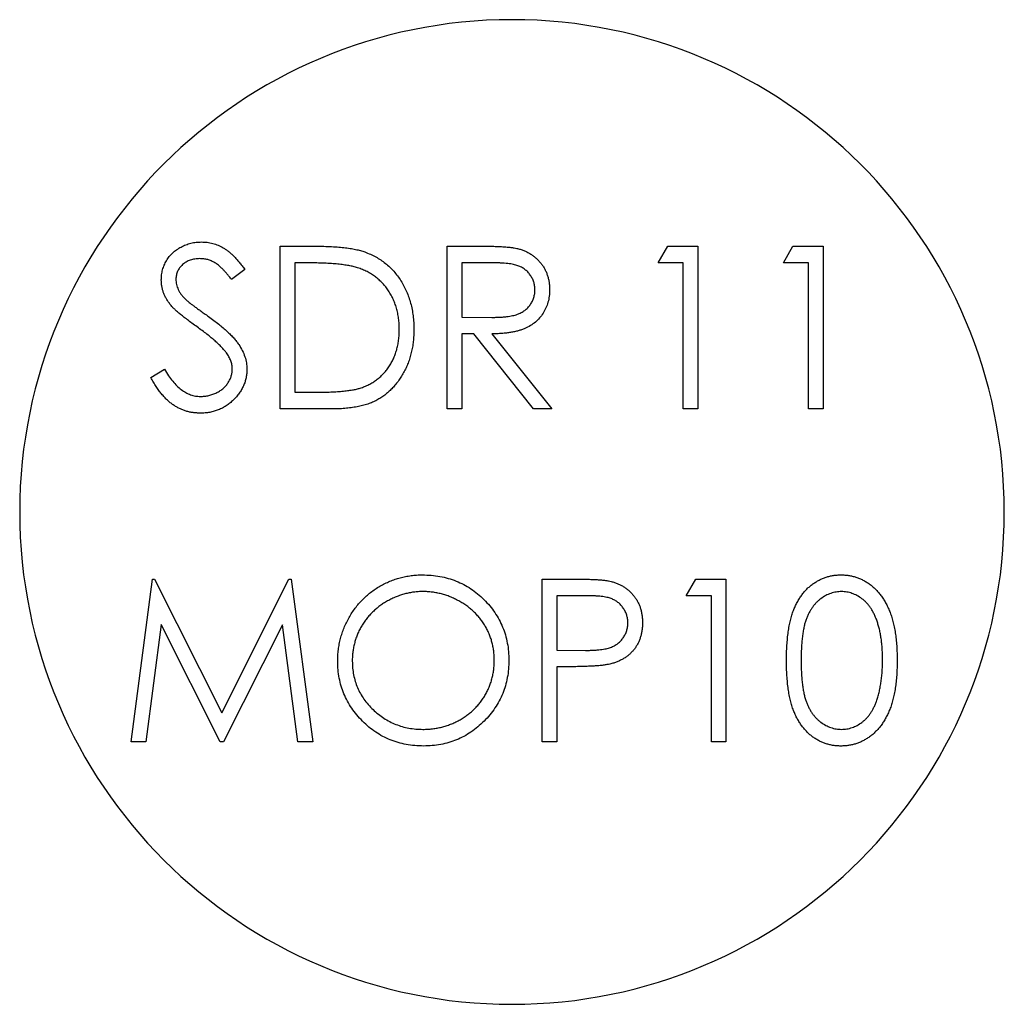
# Model space of a CAD drawing. Units: millimetres. Extents: x -412 to 841, y 0 to 594.
# Drawn here: x 303 to 319, y 374 to 390 of the extents above; entities that cross this region are included whole.
import ezdxf

# ---------------------------------------------------------------- set-up
doc = ezdxf.new("R2010")
doc.units = ezdxf.units.MM
doc.header["$LTSCALE"] = 2

msp = doc.modelspace()

# ---------------------------------------------------------------- linework, layer by layer
at = {"color": 7, "linetype": 'Continuous', "lineweight": 25}
for p, q in [((307.667, 383.533), (307.667, 386.179)), ((307.667, 386.179), (308.201, 386.179)), ((310.381, 386.179), (310.91, 386.179)), ((310.381, 383.533), (310.381, 386.179)), ((313.807, 385.908), (313.962, 386.179)), ((313.962, 386.179), (314.451, 386.179)), ((314.451, 386.179), (314.451, 383.533)), ((315.842, 385.908), (315.997, 386.179)), ((315.997, 386.179), (316.486, 386.179)), ((316.486, 386.179), (316.486, 383.533)), ((307.09, 385.799), (306.876, 385.636)), ((308.09, 385.908), (307.904, 385.908)), ((307.904, 385.908), (307.904, 383.805)), ((311.114, 385.908), (310.618, 385.908)), ((310.618, 385.908), (310.618, 385.026)), ((314.214, 385.908), (313.807, 385.908)), ((314.214, 383.533), (314.214, 385.908)), ((316.249, 385.908), (315.842, 385.908)), ((316.249, 383.533), (316.249, 385.908)), ((310.618, 385.026), (311.102, 385.022)), ((310.811, 384.754), (310.618, 384.754)), ((310.618, 384.754), (310.618, 383.533)), ((311.783, 383.533), (310.811, 384.754)), ((311.105, 384.754), (312.077, 383.533)), ((305.564, 384.044), (305.787, 384.178)), ((307.904, 383.805), (308.208, 383.805)), ((308.487, 383.533), (307.667, 383.533)), ((310.618, 383.533), (310.381, 383.533)), ((312.077, 383.533), (311.783, 383.533)), ((314.451, 383.533), (314.214, 383.533)), ((316.486, 383.533), (316.249, 383.533)), ((305.241, 378.123), (305.591, 380.769)), ((305.591, 380.769), (305.625, 380.769)), ((305.625, 380.769), (306.717, 378.598)), ((306.717, 378.598), (307.807, 380.769)), ((307.807, 380.769), (307.841, 380.769)), ((307.841, 380.769), (308.193, 378.123)), ((311.924, 380.769), (312.443, 380.769)), ((311.924, 378.123), (311.924, 380.769)), ((314.264, 380.498), (314.42, 380.769)), ((314.42, 380.769), (314.909, 380.769)), ((314.909, 380.769), (314.909, 378.123)), ((312.645, 380.498), (312.161, 380.498)), ((312.161, 380.498), (312.161, 379.616)), ((314.672, 380.498), (314.264, 380.498)), ((314.672, 378.123), (314.672, 380.498)), ((305.733, 380.032), (305.481, 378.123)), ((306.692, 378.123), (305.733, 380.032)), ((307.701, 380.027), (306.746, 378.123)), ((307.954, 378.123), (307.701, 380.027)), ((312.161, 379.616), (312.625, 379.61)), ((312.351, 379.345), (312.161, 379.345)), ((312.161, 379.345), (312.161, 378.123)), ((305.481, 378.123), (305.241, 378.123)), ((306.746, 378.123), (306.692, 378.123)), ((308.193, 378.123), (307.954, 378.123)), ((312.161, 378.123), (311.924, 378.123)), ((314.909, 378.123), (314.672, 378.123))]:
    msp.add_line(p, q, dxfattribs=at)
for start, end in [(0, 180), (180, 0)]:
    msp.add_arc((311.432, 381.859), 8, start, end, dxfattribs=at)
for points, knots in [([(305.733, 385.629), (305.734, 385.657), (305.736, 385.713), (305.753, 385.794), (305.779, 385.871), (305.815, 385.944), (305.862, 386.01), (305.917, 386.071), (305.982, 386.122), (306.053, 386.167), (306.131, 386.202), (306.212, 386.229), (306.298, 386.244), (306.356, 386.246), (306.385, 386.247)], [0, 0, 0, 0, 0.083785, 0.16578, 0.24628, 0.327461, 0.408797, 0.489715, 0.571376, 0.655523, 0.741019, 0.826547, 0.911989, 1, 1, 1, 1]), ([(306.385, 386.247), (306.416, 386.246), (306.478, 386.244), (306.57, 386.225), (306.657, 386.194), (306.728, 386.159), (306.783, 386.125), (306.826, 386.093), (306.868, 386.056), (306.912, 386.015), (306.956, 385.968), (307, 385.916), (307.046, 385.86), (307.075, 385.82), (307.09, 385.799)], [0, 0, 0, 0, 0.1072328, 0.2132518, 0.3188304, 0.4267935, 0.483646, 0.5436038, 0.6083076, 0.6771268, 0.7506856, 0.8287134, 0.9121903, 1, 1, 1, 1]), ([(308.201, 386.179), (308.248, 386.179), (308.337, 386.178), (308.467, 386.174), (308.587, 386.167), (308.697, 386.156), (308.797, 386.143), (308.887, 386.127), (308.968, 386.108), (309.017, 386.091), (309.041, 386.084)], [0, 0, 0, 0, 0.1642892, 0.3174059, 0.4588436, 0.5893665, 0.7078313, 0.81577, 0.9128799, 1, 1, 1, 1]), ([(309.041, 386.084), (309.071, 386.072), (309.132, 386.049), (309.218, 386.005), (309.299, 385.956), (309.376, 385.901), (309.446, 385.838), (309.512, 385.771), (309.572, 385.697), (309.628, 385.616), (309.677, 385.531), (309.72, 385.442), (309.756, 385.348), (309.786, 385.251), (309.81, 385.15), (309.826, 385.044), (309.836, 384.935), (309.837, 384.86), (309.838, 384.823)], [0, 0, 0, 0, 0.061545, 0.1216943, 0.1811549, 0.2398754, 0.2987019, 0.3576474, 0.4176048, 0.478494, 0.5404071, 0.602345, 0.6650043, 0.7285593, 0.7936505, 0.8605343, 0.929236, 1, 1, 1, 1]), ([(310.91, 386.179), (310.945, 386.179), (311.013, 386.179), (311.11, 386.177), (311.199, 386.174), (311.278, 386.171), (311.349, 386.165), (311.41, 386.16), (311.463, 386.153), (311.495, 386.146), (311.509, 386.143)], [0, 0, 0, 0, 0.176258, 0.338434, 0.484822, 0.617158, 0.734698, 0.837385, 0.926372, 1, 1, 1, 1]), ([(311.509, 386.143), (311.529, 386.138), (311.567, 386.129), (311.622, 386.109), (311.675, 386.086), (311.725, 386.058), (311.771, 386.027), (311.815, 385.992), (311.857, 385.953), (311.895, 385.91), (311.93, 385.865), (311.96, 385.816), (311.986, 385.765), (312.006, 385.711), (312.023, 385.655), (312.035, 385.596), (312.042, 385.535), (312.042, 385.493), (312.043, 385.471)], [0, 0, 0, 0, 0.064217, 0.127064, 0.188745, 0.249132, 0.309453, 0.369827, 0.43065, 0.492352, 0.554072, 0.61569, 0.676798, 0.738439, 0.801317, 0.865185, 0.931641, 1, 1, 1, 1]), ([(306.359, 385.976), (306.331, 385.975), (306.279, 385.973), (306.204, 385.954), (306.137, 385.923), (306.079, 385.881), (306.03, 385.83), (305.996, 385.772), (305.975, 385.708), (305.972, 385.663), (305.971, 385.641)], [0, 0, 0, 0, 0.1430731, 0.275903, 0.4023709, 0.5284136, 0.6503564, 0.7658951, 0.8807741, 1, 1, 1, 1]), ([(306.876, 385.636), (306.863, 385.653), (306.838, 385.685), (306.8, 385.73), (306.764, 385.771), (306.729, 385.807), (306.696, 385.839), (306.664, 385.867), (306.634, 385.89), (306.595, 385.915), (306.547, 385.94), (306.487, 385.961), (306.424, 385.973), (306.381, 385.975), (306.359, 385.976)], [0, 0, 0, 0, 0.098469, 0.189629, 0.274184, 0.352183, 0.423199, 0.488551, 0.548473, 0.60144, 0.701198, 0.799592, 0.898545, 1, 1, 1, 1]), ([(308.903, 385.833), (308.881, 385.84), (308.834, 385.853), (308.757, 385.867), (308.67, 385.879), (308.574, 385.89), (308.467, 385.898), (308.35, 385.903), (308.224, 385.907), (308.136, 385.908), (308.09, 385.908)], [0, 0, 0, 0, 0.0843186, 0.1792845, 0.2865825, 0.4051115, 0.5355929, 0.6781902, 0.8329758, 1, 1, 1, 1]), ([(309.6, 384.823), (309.6, 384.854), (309.599, 384.915), (309.59, 385.004), (309.576, 385.09), (309.555, 385.172), (309.53, 385.252), (309.497, 385.327), (309.461, 385.4), (309.417, 385.468), (309.369, 385.532), (309.316, 385.591), (309.258, 385.644), (309.197, 385.694), (309.13, 385.737), (309.059, 385.775), (308.983, 385.807), (308.93, 385.825), (308.903, 385.833)], [0, 0, 0, 0, 0.0701512, 0.1378126, 0.2032262, 0.2671741, 0.330024, 0.3917943, 0.4530844, 0.5143339, 0.575, 0.6348655, 0.6941163, 0.7534416, 0.8131258, 0.8740797, 0.936007, 1, 1, 1, 1]), ([(311.805, 385.472), (311.804, 385.493), (311.802, 385.535), (311.788, 385.597), (311.763, 385.655), (311.729, 385.71), (311.689, 385.76), (311.641, 385.802), (311.587, 385.837), (311.537, 385.859), (311.492, 385.873), (311.453, 385.883), (311.409, 385.89), (311.36, 385.896), (311.306, 385.902), (311.246, 385.905), (311.182, 385.908), (311.137, 385.908), (311.114, 385.908)], [0, 0, 0, 0, 0.068814, 0.136365, 0.204019, 0.273064, 0.342913, 0.410965, 0.479169, 0.549308, 0.587652, 0.630647, 0.678879, 0.731934, 0.791111, 0.855283, 0.925086, 1, 1, 1, 1]), ([(305.881, 385.227), (305.87, 385.242), (305.847, 385.273), (305.816, 385.321), (305.79, 385.37), (305.77, 385.42), (305.753, 385.471), (305.742, 385.523), (305.734, 385.576), (305.734, 385.612), (305.733, 385.629)], [0, 0, 0, 0, 0.133507, 0.262559, 0.388264, 0.512667, 0.633722, 0.755394, 0.877553, 1, 1, 1, 1]), ([(305.971, 385.641), (305.971, 385.626), (305.972, 385.598), (305.98, 385.556), (305.991, 385.514), (306.008, 385.473), (306.031, 385.431), (306.061, 385.388), (306.1, 385.343), (306.13, 385.314), (306.145, 385.299)], [0, 0, 0, 0, 0.107285, 0.214746, 0.322939, 0.434116, 0.553412, 0.686073, 0.834256, 1, 1, 1, 1]), ([(311.102, 385.022), (311.125, 385.022), (311.169, 385.022), (311.232, 385.025), (311.291, 385.028), (311.346, 385.034), (311.396, 385.04), (311.441, 385.049), (311.482, 385.059), (311.529, 385.074), (311.582, 385.098), (311.64, 385.133), (311.689, 385.178), (311.731, 385.228), (311.764, 385.284), (311.788, 385.344), (311.803, 385.407), (311.804, 385.45), (311.805, 385.472)], [0, 0, 0, 0, 0.071668, 0.138913, 0.201185, 0.259124, 0.312255, 0.360682, 0.405086, 0.445102, 0.518778, 0.589462, 0.658462, 0.727283, 0.796322, 0.863175, 0.930949, 1, 1, 1, 1]), ([(312.043, 385.471), (312.042, 385.436), (312.039, 385.367), (312.019, 385.268), (311.986, 385.174), (311.94, 385.088), (311.882, 385.01), (311.813, 384.942), (311.731, 384.885), (311.655, 384.845), (311.588, 384.82), (311.533, 384.802), (311.473, 384.788), (311.408, 384.776), (311.339, 384.766), (311.265, 384.76), (311.186, 384.755), (311.132, 384.755), (311.105, 384.754)], [0, 0, 0, 0, 0.07878, 0.153721, 0.226714, 0.299191, 0.37119, 0.443006, 0.516689, 0.593217, 0.633873, 0.676989, 0.7229, 0.771959, 0.824211, 0.879379, 0.937948, 1, 1, 1, 1]), ([(306.145, 385.299), (306.151, 385.294), (306.165, 385.281), (306.19, 385.261), (306.223, 385.236), (306.263, 385.206), (306.312, 385.17), (306.368, 385.13), (306.432, 385.084), (306.477, 385.052), (306.501, 385.035)], [0, 0, 0, 0, 0.052594, 0.124952, 0.218094, 0.333502, 0.468789, 0.624938, 0.801683, 1, 1, 1, 1]), ([(306.315, 384.867), (306.287, 384.887), (306.234, 384.924), (306.159, 384.981), (306.093, 385.032), (306.034, 385.079), (305.984, 385.122), (305.942, 385.16), (305.908, 385.194), (305.89, 385.217), (305.881, 385.227)], [0, 0, 0, 0, 0.181535, 0.347082, 0.495568, 0.628357, 0.74552, 0.845831, 0.930782, 1, 1, 1, 1]), ([(306.501, 385.035), (306.53, 385.014), (306.585, 384.974), (306.664, 384.913), (306.736, 384.854), (306.801, 384.796), (306.859, 384.74), (306.91, 384.686), (306.954, 384.634), (307.002, 384.567), (307.051, 384.485), (307.093, 384.384), (307.119, 384.283), (307.122, 384.215), (307.124, 384.181)], [0, 0, 0, 0, 0.096972, 0.187773, 0.272396, 0.351321, 0.424335, 0.491909, 0.554233, 0.611268, 0.716348, 0.81454, 0.908495, 1, 1, 1, 1]), ([(306.792, 384.445), (306.78, 384.46), (306.755, 384.492), (306.712, 384.539), (306.662, 384.588), (306.606, 384.64), (306.543, 384.693), (306.473, 384.75), (306.396, 384.808), (306.343, 384.847), (306.315, 384.867)], [0, 0, 0, 0, 0.090279, 0.18953, 0.299198, 0.418926, 0.548376, 0.688136, 0.839084, 1, 1, 1, 1]), ([(309.838, 384.823), (309.837, 384.79), (309.836, 384.726), (309.828, 384.631), (309.816, 384.538), (309.797, 384.45), (309.774, 384.363), (309.744, 384.28), (309.711, 384.2), (309.671, 384.123), (309.628, 384.05), (309.582, 383.982), (309.532, 383.919), (309.479, 383.86), (309.423, 383.807), (309.364, 383.758), (309.301, 383.715), (309.236, 383.676), (309.165, 383.641), (309.088, 383.612), (309.004, 383.588), (308.913, 383.568), (308.816, 383.552), (308.712, 383.541), (308.602, 383.534), (308.526, 383.534), (308.487, 383.533)], [0, 0, 0, 0, 0.046081, 0.090807, 0.134295, 0.177024, 0.218823, 0.260244, 0.30108, 0.341614, 0.381583, 0.42012, 0.458075, 0.494738, 0.531195, 0.566934, 0.602713, 0.638327, 0.674853, 0.713467, 0.754442, 0.797815, 0.843989, 0.893072, 0.944963, 1, 1, 1, 1]), ([(308.964, 383.872), (308.988, 383.88), (309.036, 383.897), (309.105, 383.928), (309.169, 383.964), (309.23, 384.005), (309.286, 384.05), (309.338, 384.101), (309.387, 384.156), (309.431, 384.216), (309.471, 384.28), (309.505, 384.347), (309.535, 384.418), (309.559, 384.492), (309.578, 384.57), (309.591, 384.652), (309.599, 384.736), (309.6, 384.794), (309.6, 384.823)], [0, 0, 0, 0, 0.0624145, 0.1233382, 0.1831245, 0.241783, 0.3005789, 0.3596801, 0.4188816, 0.4795307, 0.5408505, 0.6023034, 0.6644632, 0.7278057, 0.7928948, 0.8596723, 0.9284644, 1, 1, 1, 1]), ([(306.887, 384.185), (306.886, 384.207), (306.883, 384.252), (306.864, 384.318), (306.834, 384.383), (306.806, 384.424), (306.792, 384.445)], [0, 0, 0, 0, 0.234723, 0.477158, 0.728556, 1, 1, 1, 1]), ([(305.787, 384.178), (305.808, 384.143), (305.848, 384.076), (305.915, 383.986), (305.983, 383.909), (306.055, 383.847), (306.13, 383.797), (306.207, 383.762), (306.287, 383.741), (306.341, 383.738), (306.368, 383.737)], [0, 0, 0, 0, 0.159004, 0.304646, 0.438547, 0.562322, 0.677433, 0.786897, 0.893611, 1, 1, 1, 1]), ([(306.368, 383.737), (306.391, 383.737), (306.437, 383.739), (306.505, 383.751), (306.571, 383.77), (306.633, 383.797), (306.692, 383.83), (306.743, 383.869), (306.787, 383.914), (306.823, 383.963), (306.851, 384.016), (306.872, 384.071), (306.884, 384.128), (306.886, 384.166), (306.887, 384.185)], [0, 0, 0, 0, 0.0912636, 0.1809303, 0.2700882, 0.3601561, 0.4483425, 0.5326658, 0.6138337, 0.6939815, 0.772716, 0.8493352, 0.9239673, 1, 1, 1, 1]), ([(307.124, 384.181), (307.124, 384.158), (307.123, 384.111), (307.111, 384.042), (307.095, 383.975), (307.07, 383.911), (307.039, 383.848), (307.001, 383.789), (306.956, 383.731), (306.904, 383.678), (306.848, 383.628), (306.789, 383.584), (306.726, 383.548), (306.66, 383.518), (306.591, 383.494), (306.52, 383.477), (306.445, 383.467), (306.394, 383.466), (306.368, 383.465)], [0, 0, 0, 0, 0.061484, 0.121775, 0.18092, 0.240256, 0.300114, 0.361146, 0.423501, 0.488669, 0.553954, 0.617581, 0.680238, 0.742187, 0.804663, 0.868259, 0.93302, 1, 1, 1, 1]), ([(306.368, 383.465), (306.348, 383.466), (306.309, 383.467), (306.25, 383.473), (306.192, 383.483), (306.137, 383.498), (306.082, 383.517), (306.029, 383.539), (305.978, 383.567), (305.927, 383.598), (305.878, 383.634), (305.83, 383.677), (305.783, 383.724), (305.737, 383.777), (305.692, 383.835), (305.648, 383.9), (305.605, 383.969), (305.578, 384.018), (305.564, 384.044)], [0, 0, 0, 0, 0.057208, 0.113696, 0.169178, 0.224159, 0.27872, 0.333794, 0.389241, 0.445822, 0.503704, 0.564294, 0.627975, 0.695038, 0.765373, 0.839611, 0.917538, 1, 1, 1, 1]), ([(308.208, 383.805), (308.252, 383.805), (308.336, 383.805), (308.456, 383.808), (308.567, 383.813), (308.666, 383.821), (308.756, 383.83), (308.835, 383.841), (308.904, 383.854), (308.945, 383.866), (308.964, 383.872)], [0, 0, 0, 0, 0.171901, 0.330628, 0.475549, 0.606746, 0.725024, 0.829742, 0.921323, 1, 1, 1, 1]), ([(308.6, 379.435), (308.6, 379.466), (308.601, 379.529), (308.611, 379.622), (308.625, 379.713), (308.645, 379.803), (308.671, 379.89), (308.702, 379.977), (308.74, 380.061), (308.783, 380.143), (308.831, 380.222), (308.883, 380.297), (308.939, 380.368), (309.001, 380.433), (309.065, 380.495), (309.135, 380.552), (309.208, 380.606), (309.285, 380.654), (309.365, 380.697), (309.447, 380.734), (309.531, 380.766), (309.616, 380.792), (309.703, 380.812), (309.792, 380.826), (309.882, 380.836), (309.943, 380.837), (309.973, 380.837)], [0, 0, 0, 0, 0.043209, 0.085873, 0.12812, 0.170152, 0.211918, 0.253753, 0.296006, 0.338443, 0.381015, 0.42282, 0.464089, 0.505126, 0.545975, 0.586985, 0.628339, 0.670084, 0.711992, 0.753039, 0.794049, 0.834886, 0.875498, 0.916547, 0.958004, 1, 1, 1, 1]), ([(309.973, 380.837), (310.022, 380.836), (310.119, 380.833), (310.26, 380.815), (310.395, 380.783), (310.525, 380.74), (310.648, 380.682), (310.765, 380.613), (310.875, 380.531), (310.978, 380.437), (311.072, 380.335), (311.155, 380.225), (311.225, 380.11), (311.282, 379.989), (311.327, 379.862), (311.358, 379.728), (311.378, 379.59), (311.38, 379.495), (311.381, 379.447)], [0, 0, 0, 0, 0.06657, 0.130749, 0.193413, 0.254989, 0.316114, 0.377262, 0.439401, 0.502971, 0.566525, 0.628231, 0.689091, 0.749345, 0.81017, 0.87161, 0.934869, 1, 1, 1, 1]), ([(315.893, 379.445), (315.893, 379.488), (315.893, 379.57), (315.899, 379.69), (315.908, 379.803), (315.92, 379.908), (315.935, 380.006), (315.955, 380.096), (315.977, 380.179), (316.003, 380.255), (316.033, 380.325), (316.065, 380.39), (316.101, 380.451), (316.138, 380.507), (316.18, 380.559), (316.223, 380.608), (316.27, 380.651), (316.32, 380.69), (316.372, 380.724), (316.425, 380.754), (316.48, 380.78), (316.537, 380.801), (316.595, 380.817), (316.654, 380.829), (316.715, 380.836), (316.756, 380.837), (316.777, 380.837)], [0, 0, 0, 0, 0.068595, 0.133246, 0.194313, 0.251279, 0.304513, 0.354235, 0.400481, 0.443411, 0.484015, 0.523252, 0.561042, 0.5979, 0.633518, 0.668314, 0.702496, 0.736685, 0.770293, 0.803437, 0.835913, 0.86846, 0.900847, 0.933467, 0.966258, 1, 1, 1, 1]), ([(316.777, 380.837), (316.798, 380.837), (316.84, 380.836), (316.902, 380.829), (316.962, 380.817), (317.021, 380.801), (317.079, 380.78), (317.135, 380.754), (317.189, 380.724), (317.242, 380.689), (317.292, 380.65), (317.34, 380.605), (317.386, 380.556), (317.428, 380.503), (317.468, 380.445), (317.505, 380.382), (317.539, 380.314), (317.571, 380.242), (317.599, 380.164), (317.624, 380.081), (317.644, 379.99), (317.661, 379.894), (317.674, 379.79), (317.684, 379.681), (317.689, 379.565), (317.69, 379.486), (317.69, 379.445)], [0, 0, 0, 0, 0.033788, 0.067194, 0.099862, 0.132567, 0.165151, 0.197913, 0.231319, 0.265083, 0.299255, 0.334399, 0.369943, 0.406284, 0.444064, 0.482998, 0.523354, 0.565537, 0.609613, 0.656391, 0.705885, 0.758325, 0.813832, 0.872795, 0.934722, 1, 1, 1, 1]), ([(312.443, 380.769), (312.478, 380.769), (312.547, 380.769), (312.645, 380.767), (312.734, 380.764), (312.814, 380.76), (312.885, 380.755), (312.946, 380.748), (312.999, 380.74), (313.031, 380.733), (313.045, 380.73)], [0, 0, 0, 0, 0.176956, 0.339055, 0.486318, 0.618781, 0.735619, 0.838742, 0.926457, 1, 1, 1, 1]), ([(313.045, 380.73), (313.064, 380.725), (313.1, 380.715), (313.152, 380.695), (313.201, 380.671), (313.249, 380.645), (313.293, 380.613), (313.335, 380.579), (313.374, 380.541), (313.411, 380.499), (313.444, 380.454), (313.473, 380.406), (313.497, 380.355), (313.518, 380.302), (313.533, 380.245), (313.544, 380.186), (313.551, 380.124), (313.552, 380.081), (313.552, 380.06)], [0, 0, 0, 0, 0.062481, 0.12349, 0.183411, 0.243153, 0.302127, 0.36171, 0.421842, 0.482932, 0.544552, 0.605681, 0.66768, 0.729984, 0.794551, 0.860346, 0.928907, 1, 1, 1, 1]), ([(309.985, 380.566), (309.96, 380.565), (309.91, 380.565), (309.836, 380.557), (309.762, 380.545), (309.69, 380.529), (309.619, 380.507), (309.548, 380.481), (309.479, 380.45), (309.411, 380.415), (309.346, 380.376), (309.284, 380.333), (309.225, 380.287), (309.171, 380.237), (309.12, 380.185), (309.072, 380.129), (309.028, 380.069), (308.989, 380.007), (308.953, 379.942), (308.921, 379.876), (308.896, 379.807), (308.875, 379.736), (308.857, 379.664), (308.846, 379.589), (308.838, 379.513), (308.837, 379.462), (308.837, 379.436)], [0, 0, 0, 0, 0.042023, 0.083645, 0.124984, 0.166247, 0.207702, 0.249631, 0.291742, 0.334743, 0.37746, 0.419556, 0.461044, 0.502096, 0.542891, 0.583801, 0.624864, 0.666225, 0.707399, 0.748557, 0.789655, 0.83074, 0.87207, 0.913993, 0.956498, 1, 1, 1, 1]), ([(311.144, 379.448), (311.143, 379.474), (311.143, 379.524), (311.135, 379.6), (311.123, 379.673), (311.107, 379.745), (311.086, 379.814), (311.06, 379.882), (311.029, 379.948), (310.993, 380.012), (310.954, 380.073), (310.91, 380.132), (310.862, 380.187), (310.811, 380.239), (310.756, 380.288), (310.697, 380.333), (310.634, 380.376), (310.567, 380.415), (310.499, 380.45), (310.428, 380.481), (310.357, 380.507), (310.285, 380.529), (310.211, 380.545), (310.137, 380.557), (310.061, 380.565), (310.011, 380.565), (309.985, 380.566)], [0, 0, 0, 0, 0.042915, 0.08513, 0.126473, 0.167453, 0.207976, 0.248249, 0.28875, 0.32967, 0.370537, 0.411129, 0.451819, 0.492406, 0.533486, 0.575263, 0.617441, 0.660672, 0.70394, 0.746868, 0.789079, 0.831104, 0.873238, 0.915166, 0.957381, 1, 1, 1, 1]), ([(313.315, 380.059), (313.314, 380.08), (313.312, 380.122), (313.298, 380.184), (313.274, 380.243), (313.241, 380.298), (313.201, 380.348), (313.155, 380.392), (313.102, 380.427), (313.053, 380.449), (313.01, 380.463), (312.972, 380.473), (312.929, 380.48), (312.882, 380.487), (312.829, 380.492), (312.772, 380.496), (312.71, 380.498), (312.668, 380.498), (312.645, 380.498)], [0, 0, 0, 0, 0.070044, 0.139238, 0.208197, 0.279173, 0.349987, 0.418354, 0.48761, 0.557411, 0.59533, 0.637964, 0.685913, 0.738185, 0.796103, 0.858517, 0.926658, 1, 1, 1, 1]), ([(316.785, 380.566), (316.756, 380.564), (316.697, 380.561), (316.611, 380.539), (316.528, 380.502), (316.462, 380.46), (316.411, 380.421), (316.376, 380.386), (316.342, 380.349), (316.312, 380.308), (316.283, 380.263), (316.256, 380.216), (316.233, 380.165), (316.211, 380.11), (316.191, 380.049), (316.175, 379.983), (316.161, 379.91), (316.15, 379.83), (316.141, 379.744), (316.135, 379.651), (316.13, 379.551), (316.13, 379.482), (316.13, 379.446)], [0, 0, 0, 0, 0.060387, 0.120883, 0.182755, 0.247811, 0.281299, 0.315088, 0.349702, 0.384857, 0.420966, 0.458511, 0.497175, 0.537602, 0.580503, 0.627468, 0.678388, 0.733983, 0.793747, 0.857714, 0.926698, 1, 1, 1, 1]), ([(317.453, 379.446), (317.453, 379.478), (317.452, 379.54), (317.449, 379.632), (317.441, 379.718), (317.432, 379.8), (317.419, 379.878), (317.404, 379.952), (317.385, 380.02), (317.365, 380.085), (317.342, 380.146), (317.316, 380.202), (317.289, 380.254), (317.259, 380.302), (317.227, 380.345), (317.193, 380.384), (317.157, 380.42), (317.106, 380.46), (317.04, 380.501), (316.958, 380.539), (316.872, 380.561), (316.814, 380.564), (316.785, 380.566)], [0, 0, 0, 0, 0.065681, 0.128486, 0.188175, 0.245106, 0.299448, 0.350823, 0.399942, 0.446672, 0.491255, 0.533376, 0.573853, 0.612526, 0.649597, 0.685532, 0.720106, 0.753838, 0.818925, 0.880493, 0.940311, 1, 1, 1, 1]), ([(312.625, 379.61), (312.647, 379.61), (312.691, 379.61), (312.754, 379.613), (312.812, 379.617), (312.866, 379.622), (312.915, 379.629), (312.96, 379.636), (312.999, 379.647), (313.045, 379.661), (313.097, 379.685), (313.153, 379.72), (313.2, 379.765), (313.241, 379.815), (313.274, 379.871), (313.298, 379.931), (313.312, 379.994), (313.314, 380.037), (313.315, 380.059)], [0, 0, 0, 0, 0.072538, 0.140034, 0.202496, 0.260575, 0.313228, 0.361583, 0.404878, 0.444127, 0.5164, 0.586507, 0.655085, 0.724384, 0.793974, 0.861638, 0.930111, 1, 1, 1, 1]), ([(313.552, 380.06), (313.552, 380.038), (313.551, 379.995), (313.544, 379.933), (313.534, 379.874), (313.518, 379.817), (313.498, 379.764), (313.474, 379.713), (313.445, 379.665), (313.412, 379.62), (313.376, 379.579), (313.335, 379.541), (313.292, 379.506), (313.245, 379.475), (313.194, 379.448), (313.141, 379.424), (313.084, 379.404), (313.044, 379.393), (313.024, 379.388)], [0, 0, 0, 0, 0.070119, 0.137192, 0.202016, 0.264631, 0.326117, 0.38601, 0.445812, 0.505298, 0.564633, 0.624283, 0.683902, 0.743953, 0.805388, 0.868388, 0.933084, 1, 1, 1, 1]), ([(309.995, 378.056), (309.947, 378.057), (309.852, 378.059), (309.713, 378.079), (309.58, 378.11), (309.453, 378.154), (309.331, 378.211), (309.215, 378.281), (309.105, 378.364), (309.002, 378.458), (308.908, 378.56), (308.826, 378.669), (308.756, 378.784), (308.699, 378.904), (308.654, 379.029), (308.623, 379.16), (308.603, 379.295), (308.601, 379.388), (308.6, 379.435)], [0, 0, 0, 0, 0.065819, 0.129747, 0.192072, 0.253459, 0.31457, 0.37628, 0.439026, 0.503267, 0.567493, 0.629705, 0.691, 0.751452, 0.812004, 0.87315, 0.935635, 1, 1, 1, 1]), ([(308.837, 379.436), (308.838, 379.398), (308.84, 379.322), (308.857, 379.212), (308.882, 379.106), (308.92, 379.005), (308.967, 378.908), (309.025, 378.816), (309.094, 378.729), (309.173, 378.647), (309.258, 378.572), (309.349, 378.507), (309.444, 378.451), (309.544, 378.406), (309.648, 378.37), (309.757, 378.346), (309.869, 378.329), (309.946, 378.328), (309.985, 378.327)], [0, 0, 0, 0, 0.064504, 0.126899, 0.187747, 0.24815, 0.308586, 0.369583, 0.431827, 0.49618, 0.560668, 0.623504, 0.68526, 0.746537, 0.808327, 0.870486, 0.934317, 1, 1, 1, 1]), ([(309.985, 378.327), (310.011, 378.327), (310.063, 378.328), (310.14, 378.335), (310.216, 378.347), (310.29, 378.363), (310.363, 378.384), (310.435, 378.409), (310.504, 378.44), (310.572, 378.473), (310.638, 378.512), (310.7, 378.554), (310.758, 378.6), (310.812, 378.649), (310.864, 378.701), (310.911, 378.756), (310.954, 378.816), (310.993, 378.878), (311.029, 378.943), (311.06, 379.01), (311.086, 379.078), (311.107, 379.149), (311.123, 379.221), (311.135, 379.295), (311.143, 379.371), (311.143, 379.422), (311.144, 379.448)], [0, 0, 0, 0, 0.043633, 0.086538, 0.129177, 0.171436, 0.213416, 0.255266, 0.297369, 0.339941, 0.382347, 0.423953, 0.464871, 0.505572, 0.546003, 0.586568, 0.627065, 0.668271, 0.709549, 0.750428, 0.791096, 0.832027, 0.873136, 0.914611, 0.956956, 1, 1, 1, 1]), ([(311.381, 379.447), (311.38, 379.4), (311.378, 379.306), (311.358, 379.168), (311.327, 379.036), (311.283, 378.909), (311.226, 378.788), (311.156, 378.672), (311.073, 378.562), (310.979, 378.459), (310.877, 378.365), (310.767, 378.282), (310.652, 378.211), (310.531, 378.155), (310.405, 378.11), (310.273, 378.079), (310.136, 378.059), (310.042, 378.057), (309.995, 378.056)], [0, 0, 0, 0, 0.065227, 0.128569, 0.19032, 0.251378, 0.312388, 0.373789, 0.436431, 0.500567, 0.564687, 0.627136, 0.688455, 0.749246, 0.810155, 0.871671, 0.934773, 1, 1, 1, 1]), ([(313.024, 379.388), (313.008, 379.385), (312.971, 379.377), (312.911, 379.368), (312.842, 379.361), (312.762, 379.355), (312.673, 379.351), (312.575, 379.347), (312.466, 379.345), (312.39, 379.345), (312.351, 379.345)], [0, 0, 0, 0, 0.075173, 0.164746, 0.268017, 0.385912, 0.517789, 0.663691, 0.824413, 1, 1, 1, 1]), ([(316.777, 378.056), (316.756, 378.056), (316.715, 378.057), (316.654, 378.064), (316.595, 378.075), (316.537, 378.092), (316.481, 378.111), (316.426, 378.137), (316.373, 378.167), (316.322, 378.201), (316.273, 378.24), (316.226, 378.283), (316.182, 378.331), (316.141, 378.383), (316.103, 378.44), (316.067, 378.501), (316.035, 378.566), (316.005, 378.637), (315.978, 378.714), (315.955, 378.797), (315.936, 378.888), (315.92, 378.985), (315.908, 379.09), (315.899, 379.202), (315.893, 379.321), (315.893, 379.403), (315.893, 379.445)], [0, 0, 0, 0, 0.033787, 0.066622, 0.099285, 0.131361, 0.163585, 0.196104, 0.228902, 0.262158, 0.295991, 0.330218, 0.36506, 0.400951, 0.43762, 0.475708, 0.515381, 0.556414, 0.599765, 0.646424, 0.696431, 0.749782, 0.806573, 0.867436, 0.931887, 1, 1, 1, 1]), ([(316.13, 379.446), (316.13, 379.411), (316.13, 379.342), (316.135, 379.243), (316.141, 379.15), (316.149, 379.063), (316.161, 378.984), (316.175, 378.911), (316.191, 378.844), (316.21, 378.784), (316.232, 378.729), (316.256, 378.678), (316.282, 378.63), (316.311, 378.586), (316.342, 378.545), (316.375, 378.507), (316.412, 378.473), (316.462, 378.433), (316.528, 378.391), (316.612, 378.354), (316.698, 378.331), (316.756, 378.328), (316.785, 378.327)], [0, 0, 0, 0, 0.0729511, 0.1415837, 0.2059265, 0.2653014, 0.3205972, 0.3718165, 0.4187898, 0.4616987, 0.5021336, 0.5408043, 0.5781805, 0.6142969, 0.6496782, 0.6842995, 0.718359, 0.7520809, 0.8176524, 0.8797221, 0.9399656, 1, 1, 1, 1]), ([(317.69, 379.445), (317.69, 379.405), (317.689, 379.326), (317.684, 379.211), (317.674, 379.102), (317.662, 378.999), (317.645, 378.903), (317.624, 378.813), (317.601, 378.73), (317.572, 378.652), (317.541, 378.58), (317.507, 378.513), (317.471, 378.451), (317.431, 378.392), (317.388, 378.338), (317.342, 378.29), (317.294, 378.245), (317.243, 378.205), (317.19, 378.17), (317.136, 378.139), (317.079, 378.114), (317.022, 378.092), (316.963, 378.076), (316.902, 378.065), (316.84, 378.057), (316.798, 378.056), (316.777, 378.056)], [0, 0, 0, 0, 0.0650633, 0.1267732, 0.1855158, 0.2407647, 0.2929798, 0.3422504, 0.3889193, 0.4327757, 0.4746284, 0.5147747, 0.5536059, 0.5914264, 0.6280281, 0.6638036, 0.6989843, 0.7335915, 0.7676285, 0.8012083, 0.8342638, 0.8669807, 0.8997197, 0.9327019, 0.9661759, 1, 1, 1, 1]), ([(317.353, 378.781), (317.361, 378.805), (317.377, 378.853), (317.398, 378.927), (317.414, 379.005), (317.429, 379.086), (317.439, 379.171), (317.447, 379.26), (317.452, 379.352), (317.453, 379.415), (317.453, 379.446)], [0, 0, 0, 0, 0.110588, 0.224542, 0.342503, 0.464324, 0.590756, 0.722227, 0.858843, 1, 1, 1, 1]), ([(316.785, 378.327), (316.814, 378.328), (316.873, 378.331), (316.959, 378.354), (317.042, 378.389), (317.107, 378.431), (317.156, 378.47), (317.192, 378.504), (317.224, 378.542), (317.255, 378.582), (317.283, 378.627), (317.309, 378.675), (317.333, 378.727), (317.346, 378.763), (317.353, 378.781)], [0, 0, 0, 0, 0.1128134, 0.2253939, 0.3395948, 0.4596754, 0.5217352, 0.5839258, 0.6481741, 0.713881, 0.7810045, 0.8514509, 0.9240507, 1, 1, 1, 1])]:
    msp.add_open_spline(points, degree=3, knots=knots, dxfattribs=at)

doc.saveas('drawing.dxf')
